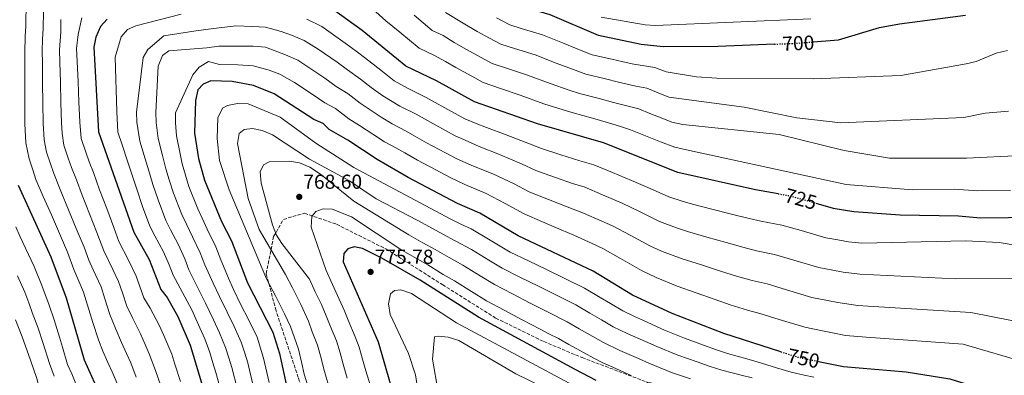
# Model space of a CAD drawing. Units: metres. Extents: x 624547 to 628001, y 4727240 to 4729616.
# Drawn here: x 626313 to 626800, y 4727618 to 4727794 of the extents above; entities that cross this region are included whole.
import ezdxf
from ezdxf.enums import TextEntityAlignment as Align

# ---------------------------------------------------------------- set-up
doc = ezdxf.new("R2010")
doc.units = ezdxf.units.M
doc.header["$MEASUREMENT"] = 0
doc.linetypes.add('DGN Style 3', pattern=[2.435891, 1.739922, -0.695969])
doc.linetypes.add('DGN Style 5', pattern=[1.217945, 0.521977, -0.695969])
for name, color, linetype, lineweight in [('Cota de curva de nivel directora', 7, 'Continuous', 0), ('Cota de punto acotado terreno', 7, 'Continuous', 0), ('Curva de nivel directora', 30, 'Continuous', 30), ('Curva de nivel directora no vista', 30, 'DGN Style 5', 30), ('Curva de nivel intermedia', 30, 'Continuous', 0), ('Punto acotado terreno (símbolo)', 7, 'Continuous', 0), ('Senda', 7, 'DGN Style 3', 0)]:
    doc.layers.add(name, color=color, linetype=linetype, lineweight=lineweight)
doc.styles.add('Style-Arial', font='arial.ttf')

# ---------------------------------------------------------------- blocks, each defined once
blk = doc.blocks.new('5PATER')
at = {"layer": 'Punto acotado terreno (símbolo)', "linetype": 'Continuous', "lineweight": 0}
h = blk.add_hatch(color=51, dxfattribs=at)
edge = h.paths.add_edge_path()
edge.add_ellipse((0, 0), major_axis=(-0.11, -0.111), ratio=0.999422, start_angle=0, end_angle=360)

msp = doc.modelspace()

# ---------------------------------------------------------------- linework, layer by layer
at = {"layer": 'Curva de nivel directora', "color": 30, "linetype": 'Continuous', "lineweight": 30, "flags": 128}
for points, elevation in [([(626686.38, 4727781.42), (626658.4, 4727780.22), (626631.25, 4727780.1), (626620.4, 4727781.27), (626599.29, 4727785.7), (626575.31, 4727795.98), (626559.67, 4727800.48), (626545.16, 4727807.98), (626541.04, 4727810.81), (626525.41, 4727824.77), (626508.65, 4727841.14), (626491.19, 4727854.25), (626473.12, 4727865.76), (626463, 4727868.71), (626451.93, 4727869.16), (626413.28, 4727867.66), (626385.73, 4727863.26), (626331.92, 4727859.28), (626316.94, 4727855.31), (626307.3, 4727851.31)], 700), ([(626688.18, 4727707.41), (626676.96, 4727709.39), (626638.5, 4727717.93), (626601.81, 4727732.54), (626569.14, 4727741.94), (626537.88, 4727752.9), (626519.05, 4727763.34), (626503.93, 4727770.55), (626482.29, 4727788.25), (626468.1, 4727798.44)], 725), ([(626705.54, 4727782.56), (626718.11, 4727783.57), (626738.41, 4727789.62), (626748.23, 4727791.54), (626781, 4727795.82)], 700), ([(626356, 4727793.87), (626352.7, 4727790.12), (626350.37, 4727784.89), (626349.4, 4727779.9), (626351.73, 4727738.11), (626369.24, 4727688.44), (626376.79, 4727674.86), (626382.62, 4727659.99), (626385.76, 4727656.08), (626391, 4727646.67), (626397.19, 4727632.48), (626406.25, 4727602.29)], 725), ([(626689.61, 4727629.17), (626661.35, 4727638.18), (626635.75, 4727648.14), (626616.09, 4727657.21), (626596.68, 4727669.1), (626559.51, 4727686.62), (626540.47, 4727697.82), (626529.53, 4727702.63), (626505.05, 4727715.42), (626489.61, 4727724.3), (626475.2, 4727733.92), (626465.88, 4727739.18), (626462.95, 4727742.23), (626458.26, 4727744.18), (626438.75, 4727756.9), (626428.54, 4727760.91), (626417.93, 4727762.96), (626407.39, 4727763.26), (626403.58, 4727761.71), (626400.89, 4727758.79), (626399.69, 4727753.48), (626399.26, 4727737.32), (626401.29, 4727724.77), (626404.17, 4727714.18), (626412.64, 4727693.64), (626417.53, 4727684.12), (626425.44, 4727663.27), (626437.99, 4727638.97), (626441.35, 4727628.38), (626445.07, 4727610.82)], 750), ([(626311.99, 4727711.57), (626328.1, 4727676.11), (626335.66, 4727655.95), (626344.6, 4727625.13), (626353.44, 4727605.75)], 700), ([(626706.83, 4727702.74), (626715.39, 4727700.34), (626725.65, 4727698.63), (626748.59, 4727696.92), (626777.5, 4727696.41), (626788.42, 4727695.43), (626816.13, 4727695.79)], 725), ([(626598.15, 4727615.05), (626587.79, 4727620.49), (626539.84, 4727646.28), (626511.06, 4727664.6), (626491.96, 4727675.6), (626482.38, 4727680.23), (626478.31, 4727681.12), (626475.19, 4727680.12), (626473.17, 4727677.77), (626472.8, 4727673.72), (626490.25, 4727634.12), (626496.17, 4727613.54)], 775), ([(626708.22, 4727624.39), (626720.6, 4727621.83), (626751.63, 4727619.25), (626773.17, 4727615.86), (626801.36, 4727607.11)], 750)]:
    msp.add_lwpolyline(points, dxfattribs=dict(at, elevation=elevation))
at = {"layer": 'Curva de nivel directora no vista', "color": 30, "linetype": 'DGN Style 5', "lineweight": 30, "flags": 128}
for points, elevation in [([(626686.38, 4727781.42), (626697.12, 4727781.88), (626705.54, 4727782.56)], 700), ([(626688.18, 4727707.41), (626693.54, 4727706.46), (626706.83, 4727702.74)], 725), ([(626689.61, 4727629.17), (626697.86, 4727626.55), (626708.22, 4727624.39)], 750)]:
    msp.add_lwpolyline(points, dxfattribs=dict(at, elevation=elevation))
at = {"layer": 'Curva de nivel intermedia', "color": 30, "linetype": 'Continuous', "lineweight": 0, "flags": 128}
for points, elevation in [([(626360.9, 4727613.49), (626358.47, 4727619.29), (626356.41, 4727623.85), (626353.88, 4727629.43), (626351.72, 4727635.16), (626348.86, 4727643.63), (626346.27, 4727652.24), (626344.32, 4727658.62), (626341.51, 4727665.23), (626339.57, 4727669.94), (626336.33, 4727678.57), (626332.35, 4727687.74), (626328.38, 4727696.91), (626324.41, 4727706.08), (626320.78, 4727714.49), (626319.2, 4727719.24), (626317.38, 4727724.68), (626315.81, 4727732.66), (626315.28, 4727741.96), (626315.3, 4727751.96), (626315.31, 4727761.95), (626315.33, 4727771.95), (626315.31, 4727777.32), (626315.44, 4727785.32), (626315.7, 4727790.31), (626315.89, 4727802.22)], 705), ([(626370.44, 4727616.67), (626367.65, 4727623.73), (626365.6, 4727628.3), (626363.16, 4727633.74), (626360.23, 4727640.39), (626357.3, 4727647.72), (626354.9, 4727655.34), (626352.99, 4727661.29), (626349.12, 4727669.82), (626346.99, 4727674.56), (626344.56, 4727681.04), (626340.74, 4727690.27), (626336.93, 4727699.51), (626333.12, 4727708.74), (626329.57, 4727717.41), (626325.96, 4727728.04), (626324.79, 4727734.02), (626324.32, 4727742.25), (626324.2, 4727752.24), (626324.07, 4727762.23), (626323.94, 4727772.23), (626323.84, 4727777.96), (626323.93, 4727783.96), (626324.36, 4727788.96), (626324.51, 4727797.89)], 710), ([(626412.66, 4727608.8), (626409.82, 4727619), (626408.37, 4727623.78), (626406.85, 4727628.78), (626404.43, 4727635.55), (626401.92, 4727640.99), (626397.89, 4727649.99), (626393.34, 4727658.45), (626388.66, 4727667.18), (626386.68, 4727672.27), (626383.96, 4727678.62), (626379.69, 4727686.54), (626377.16, 4727691.33), (626373.57, 4727701.13), (626370.65, 4727709.64), (626369, 4727714.57), (626366.18, 4727723.1), (626363.27, 4727732.16), (626361.23, 4727737.95), (626360.84, 4727747.95), (626359.98, 4727774.95), (626362.92, 4727785.06), (626366.12, 4727788.7), (626370.26, 4727790.43), (626392.68, 4727796.25)], 730), ([(626488.99, 4727797.43), (626494.01, 4727793.02), (626500.95, 4727787.29), (626510.46, 4727779.4), (626517.68, 4727775.95), (626523.45, 4727772.84), (626528.66, 4727769.87), (626536.54, 4727765.53), (626542.24, 4727762.41), (626550.75, 4727759.49), (626560.47, 4727756.22), (626572.21, 4727751.96), (626581.74, 4727748.96), (626586.7, 4727747.37), (626596.34, 4727744.75), (626604.24, 4727742.55), (626610.24, 4727740.7), (626615.13, 4727739.09), (626622.56, 4727736.13), (626630, 4727733.17)], 720), ([(626508, 4727795.83), (626516.99, 4727788.24), (626522.41, 4727785.66), (626527.84, 4727782.33), (626533.89, 4727778.82), (626540.92, 4727774.99), (626546.6, 4727771.93), (626554.18, 4727769.39), (626564.18, 4727766.16), (626575.28, 4727761.98), (626584.72, 4727758.74), (626589.84, 4727756.95), (626599.53, 4727754.47), (626606.67, 4727752.57), (626614.02, 4727750.7)], 715), ([(626523.53, 4727797.09), (626532.24, 4727791.82), (626539.13, 4727787.77), (626545.29, 4727784.46), (626550.95, 4727781.44), (626557.61, 4727779.29), (626567.89, 4727776.1), (626578.35, 4727772)], 710), ([(626382.54, 4727612.29), (626379.98, 4727619.86), (626376.83, 4727628.17), (626374.8, 4727632.74), (626372.44, 4727638.05), (626368.74, 4727645.62), (626365.74, 4727651.81), (626363.53, 4727658.44), (626361.65, 4727663.96), (626358.88, 4727669.92), (626354.41, 4727679.19), (626350.96, 4727688.15), (626347.31, 4727697.45), (626343.66, 4727706.75), (626340.84, 4727714.23), (626338.36, 4727720.33), (626336.74, 4727725.06), (626334.55, 4727731.4), (626333.66, 4727737.38), (626333.37, 4727742.53), (626333.1, 4727752.52), (626332.83, 4727762.51), (626332.55, 4727772.5), (626332.36, 4727778.61), (626333.03, 4727787.6), (626333.13, 4727793.56)], 715), ([(626392.24, 4727614.47), (626389.52, 4727623.05), (626388.03, 4727628.04), (626384, 4727637.19), (626381.72, 4727642.36), (626377.25, 4727650.85), (626374.18, 4727655.9), (626372.16, 4727661.55), (626370.31, 4727666.63), (626366.62, 4727674.58), (626361.82, 4727683.81), (626359.27, 4727690.65), (626355.78, 4727700.02), (626352.3, 4727709.38), (626349.22, 4727717.84), (626347.15, 4727723.24), (626345.51, 4727727.97), (626343.14, 4727734.75), (626342.41, 4727742.82), (626342, 4727752.81), (626341.58, 4727762.79), (626341.17, 4727772.78), (626340.88, 4727779.25), (626341.7, 4727786.24), (626343.52, 4727794.4)], 720), ([(626808.35, 4727665.52), (626776.04, 4727665.37), (626728.62, 4727667.52), (626720.41, 4727668.58), (626715.25, 4727669.52), (626708.38, 4727670.82), (626695.97, 4727674.49), (626686.38, 4727677.33), (626677.48, 4727679.17), (626670.72, 4727680.91), (626662.43, 4727683.21), (626652.84, 4727685.96), (626643.26, 4727688.71), (626637.92, 4727690.48), (626629.54, 4727693.64), (626619.89, 4727698.42), (626610.91, 4727702.72), (626601.32, 4727706.83), (626592.12, 4727710.76), (626586.93, 4727712.25), (626577.55, 4727715.62), (626568.17, 4727718.98), (626561.12, 4727722.27), (626550.24, 4727726.9), (626540.2, 4727730.8), (626534.67, 4727733.21), (626528.29, 4727736.05), (626518.69, 4727741.26), (626509.01, 4727746.73), (626500.91, 4727750.76), (626492.44, 4727755.9), (626486.75, 4727760.04), (626481.52, 4727764.14), (626475, 4727768.73), (626469.9, 4727772.44), (626460.47, 4727778.98), (626453.53, 4727783.24), (626447.2, 4727785.87), (626442.15, 4727787.74), (626434.35, 4727789.89), (626428.07, 4727790.21), (626419.79, 4727790.48), (626411.4, 4727789.52), (626404.94, 4727788.69), (626398.99, 4727787.93), (626384, 4727785.49)], 735), ([(626454.88, 4727793.82), (626462.23, 4727790.13), (626470.4, 4727784.38), (626476.09, 4727780.34), (626480.58, 4727776.91), (626487.71, 4727771.45), (626492.26, 4727767.82), (626498.18, 4727763.23), (626504.67, 4727759.58), (626514.03, 4727755.03), (626518.39, 4727752.59), (626523.24, 4727749.88), (626533.09, 4727744.47), (626538.63, 4727742.22), (626543.76, 4727740.2), (626553.5, 4727736.59), (626565.13, 4727732.1), (626571.05, 4727729.77), (626580.55, 4727726.7), (626590.05, 4727723.64), (626596.96, 4727721.65), (626606.21, 4727717.84), (626615.65, 4727713.93), (626624.79, 4727709.93), (626634.02, 4727705.79), (626640.65, 4727703.66), (626645.76, 4727702.24), (626655.44, 4727699.78), (626665.11, 4727697.32), (626673.84, 4727695.15), (626679.68, 4727693.85), (626689.96, 4727691.89), (626699.57, 4727689.13), (626711.89, 4727685.58), (626717.79, 4727684.52), (626723.03, 4727683.6), (626729.63, 4727682.89), (626781.16, 4727684.02), (626797.58, 4727683.34), (626818.4, 4727679.73)], 730), ([(626548.79, 4727794.4), (626555.31, 4727790.96), (626561.04, 4727789.19), (626571.6, 4727786.04), (626581.42, 4727782.02), (626590.7, 4727778.31), (626596.14, 4727776.12), (626605.89, 4727773.92)], 705), ([(626600.6, 4727794.73), (626622.37, 4727790.97), (626627.52, 4727790.71), (626704.46, 4727793.88)], 695), ([(626384, 4727785.49), (626376.17, 4727778.72), (626373.86, 4727774.77), (626370.51, 4727747.8), (626370.63, 4727742.79), (626372.27, 4727733.45), (626374.76, 4727724.75), (626377.07, 4727717.12), (626378.7, 4727711.98), (626381.22, 4727704.39), (626385.08, 4727694.22), (626387.45, 4727689.47), (626391.13, 4727682.37), (626394.39, 4727675.23), (626396.52, 4727669.71), (626400.92, 4727660.82), (626404.77, 4727653.31), (626408.64, 4727644.93), (626411.68, 4727638.63), (626414.64, 4727631.33), (626416.24, 4727626.12), (626417.7, 4727621.34), (626420.5, 4727610.53)], 735), ([(626486.69, 4727748.58), (626481.25, 4727752.27), (626475.33, 4727756.84), (626469.42, 4727760.55), (626463.71, 4727764.53), (626458.76, 4727767.91), (626450.49, 4727773.52), (626444.38, 4727776.21), (626434.48, 4727779.95), (626428.23, 4727780.44), (626418.48, 4727780.5), (626411.25, 4727780.37), (626405.3, 4727779.6), (626386.56, 4727778.06), (626383.48, 4727775.84), (626381.33, 4727770.54), (626380.18, 4727747.64), (626380.21, 4727742.63), (626381.27, 4727734.74), (626383.33, 4727726.4), (626385.14, 4727719.67), (626386.75, 4727714.32), (626388.87, 4727707.65), (626393, 4727697.11), (626395.21, 4727692.4), (626398.3, 4727686.13), (626402.1, 4727678.2), (626404.39, 4727672.23), (626408.5, 4727663.2), (626411.66, 4727656.63), (626415.36, 4727648.87), (626418.92, 4727641.7), (626422.42, 4727633.88), (626424.1, 4727628.46), (626425.59, 4727623.69), (626428.35, 4727612.26)], 740), ([(626605.89, 4727773.92), (626611.53, 4727772.6), (626616.68, 4727771.52), (626627.22, 4727769.85), (626632.7, 4727767.67), (626647.81, 4727765.18), (626657.8, 4727764.68), (626705.61, 4727764.33), (626749.03, 4727766), (626781.28, 4727771.62), (626786.28, 4727772.91), (626796.13, 4727777.04), (626801.75, 4727778.29)], 705), ([(626457.51, 4727756.62), (626448.78, 4727762.44), (626441.57, 4727766.56), (626436.18, 4727768.63), (626428.38, 4727770.68), (626420.66, 4727771.26), (626411.61, 4727771.28), (626406.25, 4727772.85), (626401.59, 4727770.07), (626398.43, 4727766.23), (626389.85, 4727747.48), (626389.8, 4727742.48), (626390.26, 4727736.03), (626391.91, 4727728.05), (626393.22, 4727722.22), (626394.81, 4727716.66), (626396.52, 4727710.91), (626400.91, 4727700), (626402.98, 4727695.33), (626405.47, 4727689.89), (626409.82, 4727681.16), (626412.25, 4727674.76), (626416.08, 4727665.57), (626418.55, 4727659.95), (626422.09, 4727652.8), (626426.16, 4727644.78), (626430.21, 4727636.42), (626433.47, 4727626.03), (626436.19, 4727613.99)], 745), ([(626578.35, 4727772), (626587.71, 4727768.53), (626592.99, 4727766.54), (626602.71, 4727764.2), (626609.1, 4727762.58), (626617.8, 4727760.71), (626623.19, 4727759.59), (626628.76, 4727757.38), (626634.15, 4727755.23), (626671.41, 4727750.3), (626697.38, 4727744.89), (626719.26, 4727742.5), (626780.15, 4727745.2), (626790.77, 4727747.34), (626802.24, 4727748.31)], 710), ([(626811.36, 4727623.79), (626779.89, 4727633.03), (626731.71, 4727636.36), (626721.61, 4727637.19), (626715.16, 4727638.52), (626710.18, 4727639.51), (626701.36, 4727641.3), (626688.77, 4727645.22), (626679.22, 4727648.19), (626673.08, 4727649.82), (626664.47, 4727652.42), (626657.07, 4727655), (626647.66, 4727658.33), (626638.25, 4727661.66), (626627.84, 4727666), (626620.57, 4727669.35), (626610.1, 4727675.39), (626601.42, 4727680.31), (626596.08, 4727682.76), (626586.98, 4727686.91), (626580.71, 4727689.48), (626571.55, 4727693.44), (626562.39, 4727697.41), (626553.1, 4727702.59), (626543.73, 4727707.51), (626533.09, 4727712.02), (626525.79, 4727715.5), (626518.7, 4727719.21), (626509.6, 4727724.03), (626503.31, 4727727.63), (626498.97, 4727730.11), (626493.38, 4727733.12), (626487.6, 4727736.81), (626480.95, 4727741.25), (626475.74, 4727744.5), (626469.14, 4727749.53), (626463.84, 4727752.36), (626457.51, 4727756.62)], 745), ([(626456.35, 4727609.26), (626453.63, 4727618.16), (626452.45, 4727623.31), (626450.73, 4727630.44), (626448.71, 4727636.08), (626446.83, 4727641.66), (626443.79, 4727647.96), (626439.44, 4727656.58), (626434.91, 4727665.36), (626416.48, 4727709.32), (626411.6, 4727723.93), (626410.48, 4727734.7), (626410.87, 4727745.03), (626413.06, 4727749.81), (626415.64, 4727751.13), (626420.57, 4727752.02), (626425.87, 4727751.83), (626441.66, 4727745.34), (626459.26, 4727732.35), (626478.08, 4727720.34), (626513.44, 4727701.64), (626518.72, 4727698.79), (626525.84, 4727695.02), (626531.19, 4727692.34), (626536.28, 4727690.1), (626544.86, 4727684.97), (626555.57, 4727678.55), (626564.57, 4727674.19), (626573.57, 4727669.84), (626582.56, 4727665.48), (626592.36, 4727660.74), (626600.06, 4727656.09), (626605.14, 4727653.11), (626611.32, 4727649.4), (626617.06, 4727646.71), (626621.61, 4727644.64), (626631.91, 4727639.95), (626641.84, 4727636), (626651.22, 4727632.54), (626657.75, 4727630.09), (626663.19, 4727628.39), (626672.78, 4727625.63), (626677.84, 4727624.2), (626687.4, 4727621.3), (626694.71, 4727619.05), (626701.07, 4727617.69), (626705.96, 4727616.68)], 755), ([(626804.61, 4727644.55), (626783.53, 4727648.69), (626732.86, 4727651.73), (626727.61, 4727652.15), (626717.79, 4727653.55), (626712.72, 4727654.51), (626704.87, 4727656.06), (626692.37, 4727659.86), (626682.8, 4727662.76), (626675.28, 4727664.49), (626667.6, 4727666.67), (626659.75, 4727669.1), (626650.25, 4727672.15), (626640.75, 4727675.19), (626630.5, 4727678.98), (626625.06, 4727681.5), (626615, 4727686.9), (626606.16, 4727691.51), (626601, 4727693.81), (626591.85, 4727697.85), (626583.82, 4727700.87), (626574.55, 4727704.53), (626565.28, 4727708.2), (626557.11, 4727712.43), (626546.98, 4727717.21), (626536.64, 4727721.41), (626528.82, 4727724.85), (626523.5, 4727727.63), (626514.14, 4727732.65), (626508.34, 4727735.95), (626503.99, 4727738.42), (626497.14, 4727741.94), (626491.68, 4727745.24), (626486.69, 4727748.58)], 740), ([(626614.02, 4727750.7), (626619.16, 4727749.34), (626624.73, 4727747.12), (626630.31, 4727744.91), (626635.6, 4727742.8), (626641.04, 4727741.59), (626688.7, 4727736.77), (626720.95, 4727728.87), (626743.39, 4727724.97), (626781.42, 4727725.05), (626808.75, 4727726.3)], 715), ([(626465.61, 4727612.73), (626463.23, 4727620.61), (626461.9, 4727626.01), (626460.11, 4727632.51), (626457.59, 4727639.03), (626455.67, 4727644.35), (626451.87, 4727652.51), (626447.78, 4727660.86), (626444.38, 4727667.45), (626431.24, 4727689.75), (626425.77, 4727705.11), (626420.48, 4727732.34), (626421.33, 4727737.26), (626423.9, 4727739.14), (626427.92, 4727739.64), (626432.83, 4727738.75), (626437.8, 4727736.59), (626456.27, 4727724.5), (626475.95, 4727713.76), (626489.2, 4727704.96), (626509.42, 4727694.35), (626515.54, 4727690.97), (626522.14, 4727687.41), (626528.26, 4727684.06), (626536.36, 4727679.79), (626544.9, 4727674.6), (626551.64, 4727670.49), (626560.59, 4727666.03), (626569.54, 4727661.58), (626578.49, 4727657.13), (626588.04, 4727652.39), (626594.91, 4727648.31), (626600.8, 4727644.95), (626606.54, 4727641.59), (626613.48, 4727638.3), (626622.61, 4727634.23), (626628.07, 4727631.77), (626638.62, 4727627.5), (626648.05, 4727624.19), (626654.14, 4727621.99), (626660.26, 4727620.11), (626669.93, 4727617.63), (626675.27, 4727616.29)], 760), ([(626630, 4727733.17), (626637.05, 4727730.37), (626644.31, 4727728.75), (626721.84, 4727712.03), (626754.74, 4727709.31), (626775.31, 4727709.69), (626787.01, 4727708.79), (626803.19, 4727708.98)], 720), ([(626474.88, 4727616.2), (626472.83, 4727623.06), (626471.35, 4727628.72), (626469.48, 4727634.57), (626466.46, 4727641.97), (626464.51, 4727647.04), (626462.09, 4727652.53), (626459.04, 4727658.83), (626456.12, 4727665.15), (626442.46, 4727682.7), (626439.83, 4727686.95), (626437.84, 4727691.99), (626432.27, 4727712.66), (626431.77, 4727718.18), (626433.42, 4727721.66), (626436.17, 4727723.17), (626446.33, 4727723.56), (626451.25, 4727722.72), (626456.4, 4727720.56), (626461.67, 4727717.13), (626478.18, 4727703.74), (626505.39, 4727687.07), (626512.37, 4727683.15), (626518.45, 4727679.81), (626525.34, 4727675.78), (626532.14, 4727672.04), (626540.65, 4727666.79), (626547.71, 4727662.42), (626556.61, 4727657.87), (626565.51, 4727653.32), (626574.41, 4727648.77), (626583.71, 4727644.04), (626589.77, 4727640.53), (626596.46, 4727636.8), (626601.77, 4727633.78), (626609.91, 4727629.9), (626619.06, 4727625.88), (626624.24, 4727623.59), (626635.39, 4727618.99), (626644.87, 4727615.83)], 765), ([(626487.1, 4727610.13), (626484.14, 4727619.68), (626482.43, 4727625.51), (626480.8, 4727631.42), (626478.86, 4727636.63), (626475.33, 4727644.91), (626473.35, 4727649.73), (626470.12, 4727657.05), (626467.59, 4727662.49), (626464.46, 4727669.43), (626456.97, 4727690.9), (626457.29, 4727696.18), (626459.31, 4727698.54), (626462.94, 4727699.91), (626467.33, 4727699.73), (626477.01, 4727696.05), (626501.37, 4727679.78), (626509.19, 4727675.33), (626514.76, 4727672.2), (626522.42, 4727667.5), (626527.93, 4727664.29), (626536.4, 4727658.98), (626543.77, 4727654.35), (626552.63, 4727649.71), (626561.48, 4727645.06), (626570.34, 4727640.42), (626574.76, 4727638.1), (626579.39, 4727635.69), (626584.62, 4727632.75), (626592.13, 4727628.64), (626596.99, 4727625.97), (626601.74, 4727623.48), (626606.33, 4727621.5), (626615.51, 4727617.53)], 770), ([(626342.02, 4727609.47), (626338.51, 4727618.27), (626336.43, 4727622.85), (626333.87, 4727631.47), (626332.39, 4727636.39), (626329.72, 4727644.97), (626327.31, 4727652.33), (626323.67, 4727661.98), (626319.9, 4727671.46), (626315.54, 4727680.44), (626312.88, 4727686.1), (626310.78, 4727690.99)], 695), ([(626329.82, 4727617.13), (626327.42, 4727623.45), (626324.35, 4727633.24), (626321.81, 4727640.8), (626318.96, 4727648.7), (626317.19, 4727653.38), (626315.19, 4727658.64), (626311.7, 4727666.82)], 690), ([(626589.43, 4727611.23), (626528.89, 4727643.49), (626506.74, 4727658.08), (626501.41, 4727659.81), (626498.26, 4727659.51), (626496.21, 4727657.83), (626495.36, 4727652.91), (626496.08, 4727647.67), (626505.25, 4727628.37), (626508.64, 4727617.79), (626515.16, 4727576.1)], 780), ([(626305.9, 4727454.1), (626313.04, 4727462.02), (626321.4, 4727475.41), (626324.52, 4727485.94), (626328.32, 4727506.91), (626330.24, 4727511.65), (626337.91, 4727525.18), (626339.68, 4727535.35), (626339.23, 4727545.59), (626329.42, 4727581.89), (626327.18, 4727587.77), (626325.87, 4727594.63), (626324.92, 4727600.03), (626323.35, 4727607.81), (626321.12, 4727616), (626317.98, 4727624.96), (626316.31, 4727630.09), (626313.89, 4727636.63), (626310.61, 4727645.08)], 685), ([(626596.6, 4727599.59), (626558.28, 4727618.32), (626530.19, 4727634.72), (626524.89, 4727636.36), (626519.92, 4727636.96), (626518.01, 4727636.53), (626517.04, 4727625.5), (626525.56, 4727576.98)], 785)]:
    msp.add_lwpolyline(points, dxfattribs=dict(at, elevation=elevation))
at = {"layer": 'Senda', "color": 7, "linetype": 'DGN Style 3', "lineweight": 0}
msp.add_polyline3d([(626492.18, 4727497.37, 752.57), (626485.46, 4727520.59, 753.5), (626470.18, 4727559.08, 752.58), (626457.35, 4727590.85, 751.9), (626450.63, 4727616.52, 753.35), (626439.64, 4727649.51, 753.25), (626434.75, 4727667.84, 755.64), (626438.41, 4727686.17, 763.61), (626443.3, 4727694.73, 766.43), (626453.69, 4727697.78, 769.11), (626469.58, 4727692.28, 771.78), (626494.02, 4727680.06, 771.88), (626522.12, 4727662.34, 772.86), (626548.4, 4727645.84, 773), (626572.22, 4727634.23, 772.74), (626591.17, 4727626.29, 771.37), (626623.55, 4727614.07, 770.01), (626654.1, 4727609.79, 766.65), (626688.31, 4727607.35, 763.06), (626713.98, 4727604.3, 761.57), (626759.46, 4727594.64, 761.87), (626808.34, 4727576.3, 761.32)], dxfattribs=at)

# ---------------------------------------------------------------- block references
at = {"layer": 'Punto acotado terreno (símbolo)', "color": 7, "linetype": 'Continuous', "lineweight": 0, "xscale": 10, "yscale": 10, "zscale": 10}
for p in [(626451.11, 4727705.86, 768.6), (626486.43, 4727668.73, 775.78)]:
    msp.add_blockref('5PATER', p, dxfattribs=at)

# ---------------------------------------------------------------- texts
at = {"layer": 'Cota de curva de nivel directora', "color": 7, "linetype": 'Continuous', "lineweight": 0, "style": 'Style-Arial'}
for s, rotation, p in [('700', 2.4607, (626698.19, 4727781.93, 700)), ('725', 344.3608, (626699.43, 4727704.81, 725)), ('750', 348.2785, (626700.78, 4727625.94, 750))]:
    msp.add_text(s, height=7, rotation=rotation, dxfattribs=at).set_placement(p, align=Align.MIDDLE_CENTER)
at = {"layer": 'Cota de punto acotado terreno', "color": 7, "linetype": 'Continuous', "lineweight": 0, "style": 'Style-Arial'}
for s, p in [('768.60', (626453.1, 4727709.86, 768.6)), ('775.78', (626488.42, 4727672.73, 775.78))]:
    msp.add_text(s, height=7, dxfattribs=at).set_placement(p)

doc.saveas('drawing.dxf')
